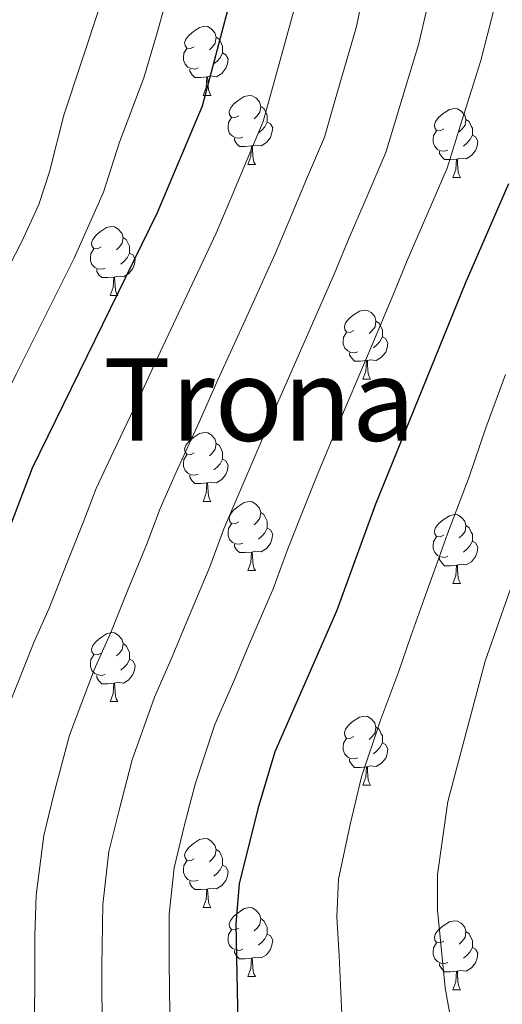
# Model space of a CAD drawing. Extents: x 633272 to 637785, y 764245 to 767303.
# Drawn here: x 634298 to 634368, y 765609 to 765752 of the extents above; entities that cross this region are included whole.
import ezdxf
from ezdxf.enums import TextEntityAlignment as Align

# ---------------------------------------------------------------- set-up
doc = ezdxf.new("R2010")
doc.units = 0
doc.header["$MEASUREMENT"] = 0
for name, color, linetype in [('Nivel 36', 7, 'Continuous'), ('Nivel 4', 7, 'Continuous'), ('Nivel 45', 7, 'Continuous'), ('Nivel 5', 7, 'Continuous'), ('Nivel 61', 7, 'Continuous'), ('Nivel 63', 7, 'Continuous')]:
    doc.layers.add(name, color=color, linetype=linetype)
doc.styles.add('Style-times', font='times.shx', dxfattribs={"bigfont": 'timesbig.shx'})

msp = doc.modelspace()

# ---------------------------------------------------------------- linework, layer by layer
at = {"layer": 'Nivel 36', "color": 92, "linetype": 'Continuous', "lineweight": 0, "flags": 128}
for points in [[(634322.923, 765748.21), (634322.393, 765747.945), (634321.863, 765748), (634321.598, 765748.37), (634321.543, 765748.795), (634321.703, 765749.315), (634322.183, 765749.91), (634322.818, 765750.44), (634323.718, 765751.025), (634324.463, 765751.185), (634324.888, 765751.13), (634325.418, 765750.815), (634325.948, 765750.23), (634326.108, 765749.59), (634325.998, 765748.74), (634325.573, 765748.21), (634325.153, 765747.785)], [(634326.108, 765749.59), (634326.583, 765749.275), (634326.898, 765748.635), (634327.058, 765748.315), (634327.058, 765747.735), (634327.058, 765747.31), (634326.688, 765746.62), (634326.268, 765746.14), (634325.788, 765745.72)], [(634323.508, 765745.13), (634323.083, 765744.97), (634322.498, 765745.03), (634322.023, 765745.24), (634321.598, 765745.665), (634321.383, 765746.25), (634321.383, 765746.67), (634321.438, 765747.255), (634321.863, 765747.945)], [(634327.058, 765747.31), (634327.513, 765747.06), (634327.858, 765746.445), (634327.748, 765745.72), (634327.538, 765745.08), (634326.953, 765744.34), (634326.158, 765743.86), (634325.308, 765743.965), (634324.878, 765743.835)], [(634324.768, 765743.835), (634323.878, 765743.75), (634323.033, 765743.75), (634322.608, 765744.18), (634322.288, 765744.655), (634322.288, 765744.97)], [(634324.223, 765741.15), (634324.658, 765742.31), (634324.768, 765743.835), (634324.878, 765743.835), (634324.913, 765743.25), (634324.948, 765742.565), (634325.018, 765741.95), (634325.133, 765741.55), (634325.348, 765741.15)], [(634324.223, 765741.15), (634325.348, 765741.15)], [(634329.398, 765738.175), (634328.868, 765737.91), (634328.338, 765737.965), (634328.073, 765738.335), (634328.018, 765738.76), (634328.178, 765739.28), (634328.658, 765739.875), (634329.293, 765740.405), (634330.193, 765740.99), (634330.938, 765741.15), (634331.363, 765741.095), (634331.893, 765740.78), (634332.423, 765740.195), (634332.583, 765739.555), (634332.473, 765738.705), (634332.048, 765738.175), (634331.628, 765737.75)], [(634332.583, 765739.555), (634333.058, 765739.24), (634333.373, 765738.6), (634333.533, 765738.28), (634333.533, 765737.7), (634333.533, 765737.275), (634333.163, 765736.585), (634332.743, 765736.105), (634332.263, 765735.685)], [(634359.17, 765736.27), (634358.64, 765736.005), (634358.11, 765736.06), (634357.845, 765736.43), (634357.79, 765736.855), (634357.95, 765737.375), (634358.43, 765737.97), (634359.065, 765738.5), (634359.965, 765739.085), (634360.71, 765739.245), (634361.135, 765739.19), (634361.665, 765738.875), (634362.195, 765738.29), (634362.355, 765737.65), (634362.245, 765736.8), (634361.82, 765736.27), (634361.4, 765735.845)], [(634329.983, 765735.095), (634329.558, 765734.935), (634328.973, 765734.995), (634328.498, 765735.205), (634328.073, 765735.63), (634327.858, 765736.215), (634327.858, 765736.635), (634327.913, 765737.22), (634328.338, 765737.91)], [(634333.533, 765737.275), (634333.988, 765737.025), (634334.333, 765736.41), (634334.223, 765735.685), (634334.013, 765735.045), (634333.428, 765734.305), (634332.633, 765733.825), (634331.783, 765733.93), (634331.353, 765733.8)], [(634362.355, 765737.65), (634362.83, 765737.335), (634363.145, 765736.695), (634363.305, 765736.375), (634363.305, 765735.795), (634363.305, 765735.37), (634362.935, 765734.68), (634362.515, 765734.2), (634362.035, 765733.78)], [(634359.755, 765733.19), (634359.33, 765733.03), (634358.745, 765733.09), (634358.27, 765733.3), (634357.845, 765733.725), (634357.63, 765734.31), (634357.63, 765734.73), (634357.685, 765735.315), (634358.11, 765736.005)], [(634331.243, 765733.8), (634330.353, 765733.715), (634329.508, 765733.715), (634329.083, 765734.145), (634328.763, 765734.62), (634328.763, 765734.935)], [(634363.305, 765735.37), (634363.76, 765735.12), (634364.105, 765734.505), (634363.995, 765733.78), (634363.785, 765733.14), (634363.2, 765732.4), (634362.405, 765731.92), (634361.555, 765732.025), (634361.125, 765731.895)], [(634330.698, 765731.115), (634331.133, 765732.275), (634331.243, 765733.8), (634331.353, 765733.8), (634331.388, 765733.215), (634331.423, 765732.53), (634331.493, 765731.915), (634331.608, 765731.515), (634331.823, 765731.115)], [(634361.015, 765731.895), (634360.125, 765731.81), (634359.28, 765731.81), (634358.855, 765732.24), (634358.535, 765732.715), (634358.535, 765733.03)], [(634360.47, 765729.21), (634360.905, 765730.37), (634361.015, 765731.895), (634361.125, 765731.895), (634361.16, 765731.31), (634361.195, 765730.625), (634361.265, 765730.01), (634361.38, 765729.61), (634361.595, 765729.21)], [(634330.698, 765731.115), (634331.823, 765731.115)], [(634360.47, 765729.21), (634361.595, 765729.21)], [(634309.42, 765719.127), (634308.89, 765718.862), (634308.36, 765718.917), (634308.095, 765719.287), (634308.04, 765719.712), (634308.2, 765720.232), (634308.68, 765720.827), (634309.315, 765721.357), (634310.215, 765721.942), (634310.96, 765722.102), (634311.385, 765722.047), (634311.915, 765721.732), (634312.445, 765721.147), (634312.605, 765720.507), (634312.495, 765719.657), (634312.07, 765719.127), (634311.65, 765718.702)], [(634312.605, 765720.507), (634313.08, 765720.192), (634313.395, 765719.552), (634313.555, 765719.232), (634313.555, 765718.652), (634313.555, 765718.227), (634313.185, 765717.537), (634312.765, 765717.057), (634312.285, 765716.637)], [(634310.005, 765716.047), (634309.58, 765715.887), (634308.995, 765715.947), (634308.52, 765716.157), (634308.095, 765716.582), (634307.88, 765717.167), (634307.88, 765717.587), (634307.935, 765718.172), (634308.36, 765718.862)], [(634313.555, 765718.227), (634314.01, 765717.977), (634314.355, 765717.362), (634314.245, 765716.637), (634314.035, 765715.997), (634313.45, 765715.257), (634312.655, 765714.777), (634311.805, 765714.882), (634311.375, 765714.752)], [(634311.265, 765714.752), (634310.375, 765714.667), (634309.53, 765714.667), (634309.105, 765715.097), (634308.785, 765715.572), (634308.785, 765715.887)], [(634310.72, 765712.067), (634311.155, 765713.227), (634311.265, 765714.752), (634311.375, 765714.752), (634311.41, 765714.167), (634311.445, 765713.482), (634311.515, 765712.867), (634311.63, 765712.467), (634311.845, 765712.067)], [(634310.72, 765712.067), (634311.845, 765712.067)], [(634346.111, 765706.987), (634345.581, 765706.722), (634345.051, 765706.777), (634344.786, 765707.147), (634344.731, 765707.572), (634344.891, 765708.092), (634345.371, 765708.687), (634346.006, 765709.217), (634346.906, 765709.802), (634347.651, 765709.962), (634348.076, 765709.907), (634348.606, 765709.592), (634349.136, 765709.007), (634349.296, 765708.367), (634349.186, 765707.517), (634348.761, 765706.987), (634348.341, 765706.562)], [(634349.296, 765708.367), (634349.771, 765708.052), (634350.086, 765707.412), (634350.246, 765707.092), (634350.246, 765706.512), (634350.246, 765706.087), (634349.876, 765705.397), (634349.456, 765704.917), (634348.976, 765704.497)], [(634346.696, 765703.907), (634346.271, 765703.747), (634345.686, 765703.807), (634345.211, 765704.017), (634344.786, 765704.442), (634344.571, 765705.027), (634344.571, 765705.447), (634344.626, 765706.032), (634345.051, 765706.722)], [(634350.246, 765706.087), (634350.701, 765705.837), (634351.046, 765705.222), (634350.936, 765704.497), (634350.726, 765703.857), (634350.141, 765703.117), (634349.346, 765702.637), (634348.496, 765702.742), (634348.066, 765702.612)], [(634347.956, 765702.612), (634347.066, 765702.527), (634346.221, 765702.527), (634345.796, 765702.957), (634345.476, 765703.432), (634345.476, 765703.747)], [(634347.411, 765699.927), (634347.846, 765701.087), (634347.956, 765702.612), (634348.066, 765702.612), (634348.101, 765702.027), (634348.136, 765701.342), (634348.206, 765700.727), (634348.321, 765700.327), (634348.536, 765699.927)], [(634347.411, 765699.927), (634348.536, 765699.927)], [(634322.923, 765689.218), (634322.393, 765688.953), (634321.863, 765689.008), (634321.598, 765689.378), (634321.543, 765689.803), (634321.703, 765690.323), (634322.183, 765690.918), (634322.818, 765691.448), (634323.718, 765692.033), (634324.463, 765692.193), (634324.888, 765692.138), (634325.418, 765691.823), (634325.948, 765691.238), (634326.108, 765690.598), (634325.998, 765689.748), (634325.573, 765689.218), (634325.153, 765688.793)], [(634326.108, 765690.598), (634326.583, 765690.283), (634326.898, 765689.643), (634327.058, 765689.323), (634327.058, 765688.743), (634327.058, 765688.318), (634326.688, 765687.628), (634326.268, 765687.148), (634325.788, 765686.728)], [(634323.508, 765686.138), (634323.083, 765685.978), (634322.498, 765686.038), (634322.023, 765686.248), (634321.598, 765686.673), (634321.383, 765687.258), (634321.383, 765687.678), (634321.438, 765688.263), (634321.863, 765688.953)], [(634327.058, 765688.318), (634327.513, 765688.068), (634327.858, 765687.453), (634327.748, 765686.728), (634327.538, 765686.088), (634326.953, 765685.348), (634326.158, 765684.868), (634325.308, 765684.973), (634324.878, 765684.843)], [(634324.768, 765684.843), (634323.878, 765684.758), (634323.033, 765684.758), (634322.608, 765685.188), (634322.288, 765685.663), (634322.288, 765685.978)], [(634324.223, 765682.158), (634324.658, 765683.318), (634324.768, 765684.843), (634324.878, 765684.843), (634324.913, 765684.258), (634324.948, 765683.573), (634325.018, 765682.958), (634325.133, 765682.558), (634325.348, 765682.158)], [(634324.223, 765682.158), (634325.348, 765682.158)], [(634329.398, 765679.183), (634328.868, 765678.918), (634328.338, 765678.973), (634328.073, 765679.343), (634328.018, 765679.768), (634328.178, 765680.288), (634328.658, 765680.883), (634329.293, 765681.413), (634330.193, 765681.998), (634330.938, 765682.158), (634331.363, 765682.103), (634331.893, 765681.788), (634332.423, 765681.203), (634332.583, 765680.563), (634332.473, 765679.713), (634332.048, 765679.183), (634331.628, 765678.758)], [(634332.583, 765680.563), (634333.058, 765680.248), (634333.373, 765679.608), (634333.533, 765679.288), (634333.533, 765678.708), (634333.533, 765678.283), (634333.163, 765677.593), (634332.743, 765677.113), (634332.263, 765676.693)], [(634359.17, 765677.278), (634358.64, 765677.013), (634358.11, 765677.068), (634357.845, 765677.438), (634357.79, 765677.863), (634357.95, 765678.383), (634358.43, 765678.978), (634359.065, 765679.508), (634359.965, 765680.093), (634360.71, 765680.253), (634361.135, 765680.198), (634361.665, 765679.883), (634362.195, 765679.298), (634362.355, 765678.658), (634362.245, 765677.808), (634361.82, 765677.278), (634361.4, 765676.853)], [(634329.983, 765676.103), (634329.558, 765675.943), (634328.973, 765676.003), (634328.498, 765676.213), (634328.073, 765676.638), (634327.858, 765677.223), (634327.858, 765677.643), (634327.913, 765678.228), (634328.338, 765678.918)], [(634362.355, 765678.658), (634362.83, 765678.343), (634363.145, 765677.703), (634363.305, 765677.383), (634363.305, 765676.803), (634363.305, 765676.378), (634362.935, 765675.688), (634362.515, 765675.208), (634362.035, 765674.788)], [(634333.533, 765678.283), (634333.988, 765678.033), (634334.333, 765677.418), (634334.223, 765676.693), (634334.013, 765676.053), (634333.428, 765675.313), (634332.633, 765674.833), (634331.783, 765674.938), (634331.353, 765674.808)], [(634331.243, 765674.808), (634330.353, 765674.723), (634329.508, 765674.723), (634329.083, 765675.153), (634328.763, 765675.628), (634328.763, 765675.943)], [(634359.755, 765674.198), (634359.33, 765674.038), (634358.745, 765674.098), (634358.27, 765674.308), (634357.845, 765674.733), (634357.63, 765675.318), (634357.63, 765675.738), (634357.685, 765676.323), (634358.11, 765677.013)], [(634363.305, 765676.378), (634363.76, 765676.128), (634364.105, 765675.513), (634363.995, 765674.788), (634363.785, 765674.148), (634363.2, 765673.408), (634362.405, 765672.928), (634361.555, 765673.033), (634361.125, 765672.903)], [(634330.698, 765672.123), (634331.133, 765673.283), (634331.243, 765674.808), (634331.353, 765674.808), (634331.388, 765674.223), (634331.423, 765673.538), (634331.493, 765672.923), (634331.608, 765672.523), (634331.823, 765672.123)], [(634361.015, 765672.903), (634360.125, 765672.818), (634359.28, 765672.818), (634358.855, 765673.248), (634358.535, 765673.723), (634358.535, 765674.038)], [(634360.47, 765670.218), (634360.905, 765671.378), (634361.015, 765672.903), (634361.125, 765672.903), (634361.16, 765672.318), (634361.195, 765671.633), (634361.265, 765671.018), (634361.38, 765670.618), (634361.595, 765670.218)], [(634330.698, 765672.123), (634331.823, 765672.123)], [(634360.47, 765670.218), (634361.595, 765670.218)], [(634309.42, 765660.135), (634308.89, 765659.87), (634308.36, 765659.925), (634308.095, 765660.295), (634308.04, 765660.72), (634308.2, 765661.24), (634308.68, 765661.835), (634309.315, 765662.365), (634310.215, 765662.95), (634310.96, 765663.11), (634311.385, 765663.055), (634311.915, 765662.74), (634312.445, 765662.155), (634312.605, 765661.515), (634312.495, 765660.665), (634312.07, 765660.135), (634311.65, 765659.71)], [(634312.605, 765661.515), (634313.08, 765661.2), (634313.395, 765660.56), (634313.555, 765660.24), (634313.555, 765659.66), (634313.555, 765659.235), (634313.185, 765658.545), (634312.765, 765658.065), (634312.285, 765657.645)], [(634310.005, 765657.055), (634309.58, 765656.895), (634308.995, 765656.955), (634308.52, 765657.165), (634308.095, 765657.59), (634307.88, 765658.175), (634307.88, 765658.595), (634307.935, 765659.18), (634308.36, 765659.87)], [(634313.555, 765659.235), (634314.01, 765658.985), (634314.355, 765658.37), (634314.245, 765657.645), (634314.035, 765657.005), (634313.45, 765656.265), (634312.655, 765655.785), (634311.805, 765655.89), (634311.375, 765655.76)], [(634311.265, 765655.76), (634310.375, 765655.675), (634309.53, 765655.675), (634309.105, 765656.105), (634308.785, 765656.58), (634308.785, 765656.895)], [(634310.72, 765653.075), (634311.155, 765654.235), (634311.265, 765655.76), (634311.375, 765655.76), (634311.41, 765655.175), (634311.445, 765654.49), (634311.515, 765653.875), (634311.63, 765653.475), (634311.845, 765653.075)], [(634310.72, 765653.075), (634311.845, 765653.075)], [(634346.111, 765647.995), (634345.581, 765647.73), (634345.051, 765647.785), (634344.786, 765648.155), (634344.731, 765648.58), (634344.891, 765649.1), (634345.371, 765649.695), (634346.006, 765650.225), (634346.906, 765650.81), (634347.651, 765650.97), (634348.076, 765650.915), (634348.606, 765650.6), (634349.136, 765650.015), (634349.296, 765649.375), (634349.186, 765648.525), (634348.761, 765647.995), (634348.341, 765647.57)], [(634349.296, 765649.375), (634349.771, 765649.06), (634350.086, 765648.42), (634350.246, 765648.1), (634350.246, 765647.52), (634350.246, 765647.095), (634349.876, 765646.405), (634349.456, 765645.925), (634348.976, 765645.505)], [(634346.696, 765644.915), (634346.271, 765644.755), (634345.686, 765644.815), (634345.211, 765645.025), (634344.786, 765645.45), (634344.571, 765646.035), (634344.571, 765646.455), (634344.626, 765647.04), (634345.051, 765647.73)], [(634350.246, 765647.095), (634350.701, 765646.845), (634351.046, 765646.23), (634350.936, 765645.505), (634350.726, 765644.865), (634350.141, 765644.125), (634349.346, 765643.645), (634348.496, 765643.75), (634348.066, 765643.62)], [(634347.956, 765643.62), (634347.066, 765643.535), (634346.221, 765643.535), (634345.796, 765643.965), (634345.476, 765644.44), (634345.476, 765644.755)], [(634347.411, 765640.935), (634347.846, 765642.095), (634347.956, 765643.62), (634348.066, 765643.62), (634348.101, 765643.035), (634348.136, 765642.35), (634348.206, 765641.735), (634348.321, 765641.335), (634348.536, 765640.935)], [(634347.411, 765640.935), (634348.536, 765640.935)], [(634322.923, 765630.226), (634322.393, 765629.961), (634321.863, 765630.016), (634321.598, 765630.386), (634321.543, 765630.811), (634321.703, 765631.331), (634322.183, 765631.926), (634322.818, 765632.456), (634323.718, 765633.041), (634324.463, 765633.201), (634324.888, 765633.146), (634325.418, 765632.831), (634325.948, 765632.246), (634326.108, 765631.606), (634325.998, 765630.756), (634325.573, 765630.226), (634325.153, 765629.801)], [(634326.108, 765631.606), (634326.583, 765631.291), (634326.898, 765630.651), (634327.058, 765630.331), (634327.058, 765629.751), (634327.058, 765629.326), (634326.688, 765628.636), (634326.268, 765628.156), (634325.788, 765627.736)], [(634323.508, 765627.146), (634323.083, 765626.986), (634322.498, 765627.046), (634322.023, 765627.256), (634321.598, 765627.681), (634321.383, 765628.266), (634321.383, 765628.686), (634321.438, 765629.271), (634321.863, 765629.961)], [(634327.058, 765629.326), (634327.513, 765629.076), (634327.858, 765628.461), (634327.748, 765627.736), (634327.538, 765627.096), (634326.953, 765626.356), (634326.158, 765625.876), (634325.308, 765625.981), (634324.878, 765625.851)], [(634324.768, 765625.851), (634323.878, 765625.766), (634323.033, 765625.766), (634322.608, 765626.196), (634322.288, 765626.671), (634322.288, 765626.986)], [(634324.223, 765623.166), (634324.658, 765624.326), (634324.768, 765625.851), (634324.878, 765625.851), (634324.913, 765625.266), (634324.948, 765624.581), (634325.018, 765623.966), (634325.133, 765623.566), (634325.348, 765623.166)], [(634324.223, 765623.166), (634325.348, 765623.166)], [(634329.398, 765620.191), (634328.868, 765619.926), (634328.338, 765619.981), (634328.073, 765620.351), (634328.018, 765620.776), (634328.178, 765621.296), (634328.658, 765621.891), (634329.293, 765622.421), (634330.193, 765623.006), (634330.938, 765623.166), (634331.363, 765623.111), (634331.893, 765622.796), (634332.423, 765622.211), (634332.583, 765621.571), (634332.473, 765620.721), (634332.048, 765620.191), (634331.628, 765619.766)], [(634332.583, 765621.571), (634333.058, 765621.256), (634333.373, 765620.616), (634333.533, 765620.296), (634333.533, 765619.716), (634333.533, 765619.291), (634333.163, 765618.601), (634332.743, 765618.121), (634332.263, 765617.701)], [(634359.17, 765618.286), (634358.64, 765618.021), (634358.11, 765618.076), (634357.845, 765618.446), (634357.79, 765618.871), (634357.95, 765619.391), (634358.43, 765619.986), (634359.065, 765620.516), (634359.965, 765621.101), (634360.71, 765621.261), (634361.135, 765621.206), (634361.665, 765620.891), (634362.195, 765620.306), (634362.355, 765619.666), (634362.245, 765618.816), (634361.82, 765618.286), (634361.4, 765617.861)], [(634329.983, 765617.111), (634329.558, 765616.951), (634328.973, 765617.011), (634328.498, 765617.221), (634328.073, 765617.646), (634327.858, 765618.231), (634327.858, 765618.651), (634327.913, 765619.236), (634328.338, 765619.926)], [(634333.533, 765619.291), (634333.988, 765619.041), (634334.333, 765618.426), (634334.223, 765617.701), (634334.013, 765617.061), (634333.428, 765616.321), (634332.633, 765615.841), (634331.783, 765615.946), (634331.353, 765615.816)], [(634362.355, 765619.666), (634362.83, 765619.351), (634363.145, 765618.711), (634363.305, 765618.391), (634363.305, 765617.811), (634363.305, 765617.386), (634362.935, 765616.696), (634362.515, 765616.216), (634362.035, 765615.796)], [(634359.755, 765615.206), (634359.33, 765615.046), (634358.745, 765615.106), (634358.27, 765615.316), (634357.845, 765615.741), (634357.63, 765616.326), (634357.63, 765616.746), (634357.685, 765617.331), (634358.11, 765618.021)], [(634363.305, 765617.386), (634363.76, 765617.136), (634364.105, 765616.521), (634363.995, 765615.796), (634363.785, 765615.156), (634363.2, 765614.416), (634362.405, 765613.936), (634361.555, 765614.041), (634361.125, 765613.911)], [(634331.243, 765615.816), (634330.353, 765615.731), (634329.508, 765615.731), (634329.083, 765616.161), (634328.763, 765616.636), (634328.763, 765616.951)], [(634330.698, 765613.131), (634331.133, 765614.291), (634331.243, 765615.816), (634331.353, 765615.816), (634331.388, 765615.231), (634331.423, 765614.546), (634331.493, 765613.931), (634331.608, 765613.531), (634331.823, 765613.131)], [(634361.015, 765613.911), (634360.125, 765613.826), (634359.28, 765613.826), (634358.855, 765614.256), (634358.535, 765614.731), (634358.535, 765615.046)], [(634330.698, 765613.131), (634331.823, 765613.131)], [(634360.47, 765611.226), (634360.905, 765612.386), (634361.015, 765613.911), (634361.125, 765613.911), (634361.16, 765613.326), (634361.195, 765612.641), (634361.265, 765612.026), (634361.38, 765611.626), (634361.595, 765611.226)], [(634360.47, 765611.226), (634361.595, 765611.226)]]:
    msp.add_lwpolyline(points, dxfattribs=at)
at = {"layer": 'Nivel 4', "color": 25, "linetype": 'Continuous', "lineweight": 30, "flags": 128}
for points, elevation in [([(634328.43, 765756.069), (634324.065, 765739.602), (634317.567, 765724.085), (634299.425, 765686.971), (634292.974, 765670.207), (634288.714, 765660.808), (634286.637, 765655.345), (634284.771, 765649.178), (634282.213, 765638.324), (634281.158, 765632.721), (634280.685, 765627.743), (634279.95, 765604.809), (634277.782, 765583.255), (634277.444, 765571.684), (634277.597, 765559.926), (634278.29, 765554.054), (634279.253, 765549.149), (634281.236, 765543.085), (634284.083, 765538.969), (634291.577, 765530.61), (634300.095, 765522.442), (634305.429, 765517.83)], 1150), ([(634368.528, 765728.307), (634362.277, 765713.843), (634349.226, 765681.753), (634343.581, 765666.242), (634334.654, 765645.765), (634332.165, 765637.498), (634329.453, 765626.598), (634328.966, 765620.846), (634329.321, 765603.745), (634330.358, 765597.955), (634332.2, 765593.305), (634335.116, 765588.182), (634344.189, 765575.167), (634350.833, 765567.613), (634354.746, 765564.151), (634363.422, 765557.727), (634373.105, 765549.832)], 1125)]:
    msp.add_lwpolyline(points, dxfattribs=dict(at, elevation=elevation))
at = {"layer": 'Nivel 5', "color": 25, "linetype": 'Continuous', "lineweight": 0, "flags": 128}
for points, elevation in [([(634348.962, 765763.162), (634346.488, 765751.139), (634343.707, 765741.536), (634341.85, 765735.084), (634339.103, 765728.644), (634337.032, 765723.764), (634334.697, 765718.135), (634330.555, 765709.039), (634326.413, 765699.943), (634323.643, 765693.675), (634320.324, 765686.405), (634317.977, 765681.124), (634316.009, 765675.879), (634313.333, 765669.412), (634310.818, 765663.12), (634308.407, 765657.697), (634304.848, 765648.206), (634302.557, 765639.644), (634301.109, 765633.633), (634299.997, 765624.984), (634299.804, 765618.987), (634299.791, 765611.989), (634299.698, 765604.383)], 1140), ([(634358.283, 765760.666), (634355.517, 765748.674), (634352.627, 765739.104), (634350.742, 765732.825), (634347.589, 765725.472), (634345.447, 765720.457), (634343.262, 765715.16), (634339.245, 765706.008), (634335.228, 765696.856), (634332.17, 765689.701), (634329.388, 765683.288), (634327.253, 765678.201), (634325.2, 765672.666), (634322.083, 765665.3), (634319.741, 765659.577), (634317.156, 765653.719), (634313.953, 765644.636), (634312.023, 765637.311), (634310.557, 765631.288), (634309.653, 765623.604), (634309.523, 765614.608), (634309.572, 765604.17)], 1135), ([(634266.401, 765605.34), (634268.624, 765614.455), (634269.377, 765619.777), (634271.477, 765630.754), (634272.763, 765635.84), (634274.075, 765641.015), (634276.922, 765651.189), (634278.84, 765657.255), (634280.719, 765662.341), (634282.657, 765667.117), (634285.782, 765675.004), (634290.148, 765685.935), (634292.301, 765691.106), (634297.074, 765700.631), (634301.559, 765709.568), (634305.535, 765717.515), (634309.756, 765727.068), (634312.113, 765734.327), (634315.607, 765743.689), (634317.543, 765750.236), (634319.551, 765757.462)], 1155), ([(634367.605, 765758.17), (634364.546, 765746.209), (634361.547, 765736.671), (634359.635, 765730.566), (634356.074, 765722.299), (634353.862, 765717.15), (634351.827, 765712.185), (634347.935, 765702.978), (634344.043, 765693.77), (634340.698, 765685.727), (634338.452, 765680.171), (634336.529, 765675.278), (634334.39, 765669.454), (634330.833, 765661.187), (634328.663, 765656.034), (634325.905, 765649.742), (634323.059, 765641.067), (634321.49, 765634.978), (634320.005, 765628.943), (634319.309, 765622.225), (634319.296, 765615.227), (634319.446, 765603.957)], 1130), ([(634309.22, 765754.071), (634304.025, 765738.277), (634301.945, 765730.051), (634300.366, 765725.307), (634297.895, 765719.93), (634285.177, 765695.241), (634280.646, 765684.995), (634276.75, 765675.154), (634271.044, 765659.165), (634264.369, 765638.959), (634260.395, 765629.13), (634252.696, 765600.997), (634252.118, 765593.584), (634250.672, 765585.435), (634249.576, 765580.152), (634249.21, 765571.324), (634249.864, 765565.721), (634251.1, 765560.131), (634255.776, 765552.88), (634262.894, 765544.874), (634268.003, 765538.101), (634272.548, 765532.141)], 1160), ([(634337.459, 765753.604), (634334.787, 765743.969), (634332.957, 765737.343), (634330.618, 765731.817), (634328.617, 765727.071)], 1145), ([(634328.617, 765727.071), (634326.132, 765721.11), (634321.865, 765712.069), (634317.598, 765703.029), (634315.115, 765697.649), (634311.26, 765689.522), (634308.701, 765684.047), (634306.819, 765679.091), (634304.583, 765673.525), (634301.896, 765666.663), (634299.658, 765661.674), (634295.742, 765651.775), (634294.249, 765646.842), (634293.09, 765641.977), (634291.661, 765635.978), (634290.341, 765626.363), (634290.084, 765618.367), (634289.997, 765612.369), (634289.824, 765604.596)], 1145), ([(634368.127, 765700.589), (634365.271, 765692.836), (634362.841, 765685.746), (634359.68, 765677.438), (634357.999, 765672.729), (634356.318, 765668.02), (634354.38, 765662.604), (634352.595, 765657.365), (634349.954, 765650.365), (634347.202, 765642.171), (634345.562, 765635.21), (634343.861, 765627.284), (634343.617, 765621.81), (634343.977, 765616.165), (634344.347, 765607.626), (634345.448, 765601.491), (634348.947, 765593.76), (634352.723, 765587.332), (634355.879, 765582.265), (634360.734, 765576.509), (634364.399, 765572.952), (634371.511, 765566.92)], 1120), ([(634370.636, 765585.406), (634367.57, 765589.364), (634364.612, 765594.687), (634360.538, 765605.028), (634359.373, 765611.508), (634358.269, 765622.775), (634358.269, 765627.971), (634359.751, 765638.577), (634365.179, 765658.966), (634372.825, 765680.809)], 1115)]:
    msp.add_lwpolyline(points, dxfattribs=dict(at, elevation=elevation))
at = {"layer": 'Nivel 61', "color": 19, "linetype": 'Continuous', "lineweight": 0}
msp.add_3dface([(634165.04, 766969.72), (637559.06, 767037.09), (637605.63, 764723.55), (634210.44, 764656.16)], dxfattribs=at)
at = {"layer": 'Nivel 63', "color": 7, "linetype": 'Continuous', "lineweight": 0}
msp.add_3dface([(633331.249, 764244.889, -0.25), (637785.368, 764333.297, -0.25), (637726.429, 767302.724, -0.25), (633272.31, 767214.315, -0.25)], dxfattribs=at)

# ---------------------------------------------------------------- texts
at = {"layer": 'Nivel 45', "color": 19, "linetype": 'Continuous', "lineweight": 0, "style": 'Style-times'}
msp.add_text('Trona', height=12, dxfattribs=at).set_placement((634332.383, 765696.967, 1136.427), align=Align.MIDDLE_CENTER)

doc.saveas('drawing.dxf')
